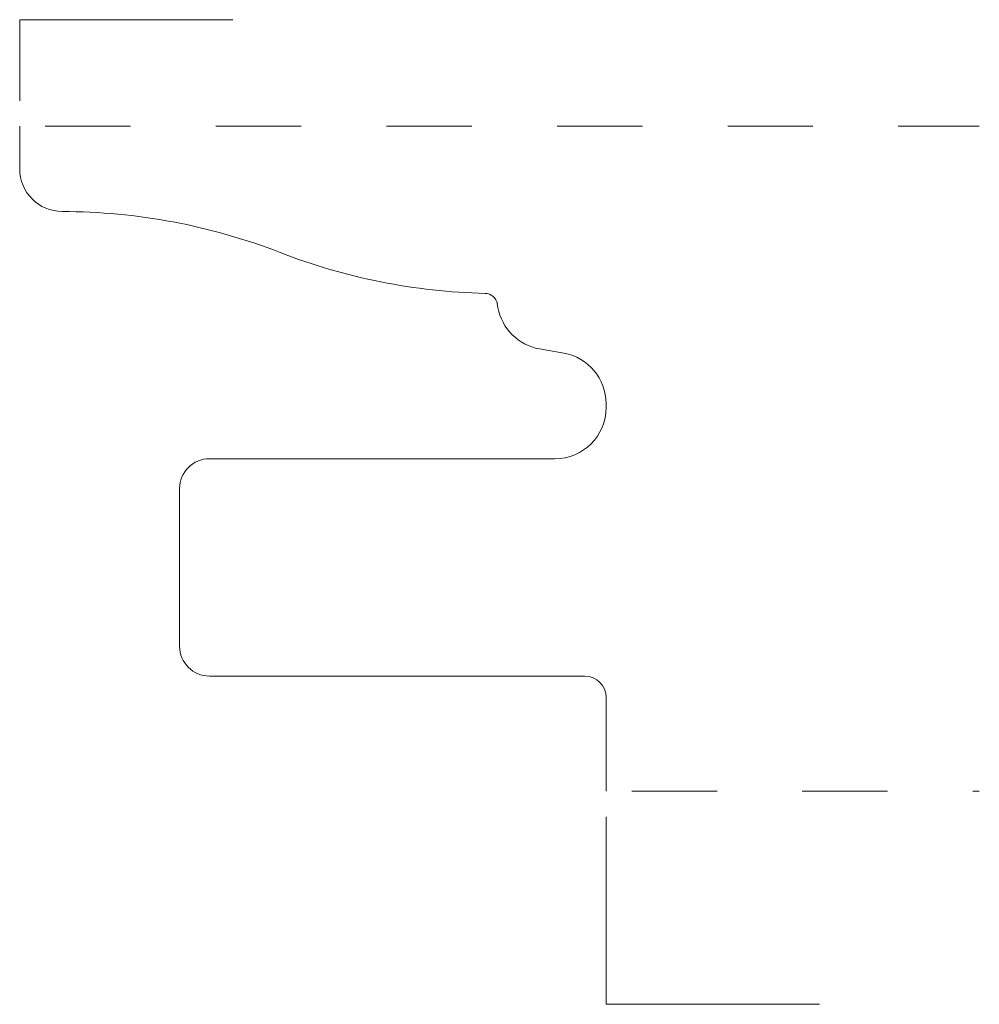
# Model space of a CAD drawing. Units: inches. Extents: x 0 to 1.12, y -0.25 to 0.91.
import ezdxf

# ---------------------------------------------------------------- set-up
doc = ezdxf.new("R2010")
doc.units = ezdxf.units.IN
doc.header["$MEASUREMENT"] = 0
doc.linetypes.add('DASHED', pattern=[0.2, 0.1, -0.1])
doc.layers.add('Pattern 2890 [2]', color=89, linetype='Continuous', lineweight=0)

msp = doc.modelspace()

# ---------------------------------------------------------------- linework, layer by layer
at = {"layer": 'Pattern 2890 [2]', "color": 13, "linetype": 'Continuous', "lineweight": 0}
for p, q in [((0, 0.81), (0, 0.905)), ((0, 0.905), (0.25, 0.905)), ((0.6875, -0.25), (0.6875, -0.03)), ((0.6875, -0.25), (0.9375, -0.25))]:
    msp.add_line(p, q, dxfattribs=at)
at = {"layer": 'Pattern 2890 [2]', "color": 16, "linetype": 'Continuous', "lineweight": 0}
for p, q in [((0, 0.73), (0, 0.78)), ((0.5599, 0.5716), (0.5607, 0.5675)), ((0.6093, 0.5188), (0.6379, 0.5138)), ((0.6875, 0.45), (0.6875, 0.4547)), ((0.2225, 0.39), (0.6275, 0.39)), ((0.1875, 0.17), (0.1875, 0.355)), ((0.2225, 0.135), (0.6625, 0.135)), ((0.6875, 0), (0.6875, 0.11))]:
    msp.add_line(p, q, dxfattribs=at)
at = {"layer": 'Pattern 2890 [2]', "color": 93, "linetype": 'DASHED', "lineweight": 0}
for p, q in [((0.03, 0.78), (1.125, 0.78)), ((0.7175, 0), (1.125, 0))]:
    msp.add_line(p, q, dxfattribs=at)
at = {"layer": 'Pattern 2890 [2]', "color": 16, "linetype": 'Continuous', "lineweight": 0}
for centre, radius, start, end in [((0.05, 0.73), 0.05, 180, 269.9124), ((0.0488, -0.028), 0.708, 68.7625, 89.9124), ((0.5618, 1.2918), 0.708, 248.7625, 268.6848), ((0.5452, 0.569), 0.015, 10, 88.6848), ((0.6198, 0.5779), 0.06, 190, 260), ((0.6275, 0.4547), 0.06, 0, 80), ((0.6275, 0.45), 0.06, 270, 0), ((0.2225, 0.355), 0.035, 90, 180), ((0.2225, 0.17), 0.035, 180, 270), ((0.6625, 0.11), 0.025, 0, 90)]:
    msp.add_arc(centre, radius, start, end, dxfattribs=at)

doc.saveas('drawing.dxf')
